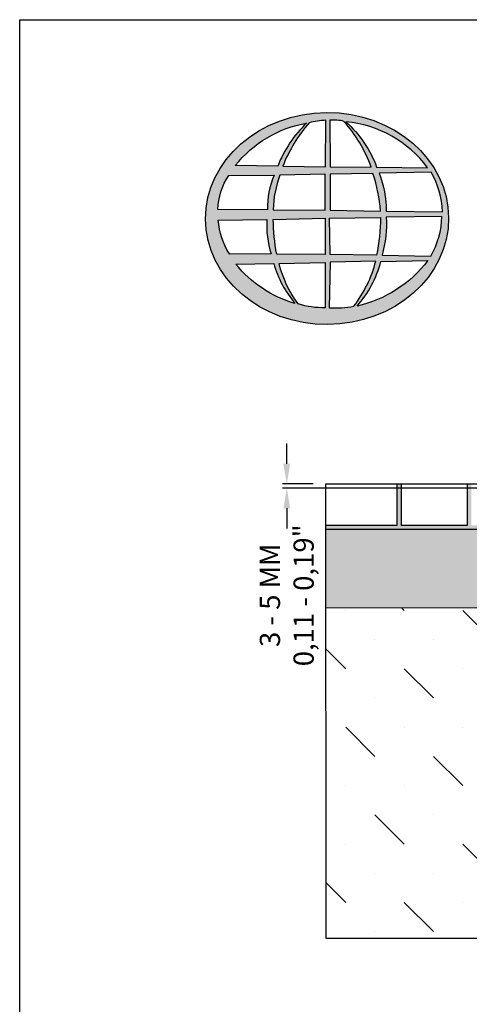
# Model space of a CAD drawing. Units: inches. Extents: x 0 to 220, y 0 to 280.
# Drawn here: x 0 to 53, y 164 to 280 of the extents above; entities that cross this region are included whole.
import ezdxf

# ---------------------------------------------------------------- set-up
doc = ezdxf.new("R2010")
doc.units = ezdxf.units.IN
doc.header["$LTSCALE"] = 10
doc.header["$MEASUREMENT"] = 0
doc.layers.get('Defpoints').update_dxf_attribs({"linetype": 'CONTINUOUS'})
for name, color, linetype in [('588-LOGO$0$CADdetails-9-EXTRAFINE', 9, 'CONTINUOUS'), ('588-LOGO$0$FRAME', 7, 'CONTINUOUS'), ('CADdetails-1-FINE', 1, 'CONTINUOUS'), ('CADdetails-7-VERYFINE', 7, 'CONTINUOUS'), ('CADdetails-9-EXTRAFINE', 9, 'CONTINUOUS')]:
    doc.layers.add(name, color=color, linetype=linetype)
doc.styles.add('CADdetails-DIMENSIONS', font='ARIALN.TTF', dxfattribs={"height": 2.38})
doc.dimstyles.new('CADdetails-LEADER', dxfattribs={"dimtxt": 2.38, "dimasz": 2.38, "dimexe": 0.5, "dimexo": 1.5, "dimgap": 1, "dimtad": 0, "dimzin": 0, "dimdsep": 46, "dimtxsty": 'CADdetails-DIMENSIONS', "dimcen": 1, "dimclrd": 256, "dimclre": 256, "dimclrt": 256, "dimadec": 0, "dimazin": 0, "dimtfac": 1, "dimtdec": 4, "dimtofl": 0, "dimtmove": 0, "dimatfit": 3, "dimfxl": 1, "dimtolj": 1, "dimtzin": 0, "dimarcsym": 0})

# ---------------------------------------------------------------- blocks, each defined once
blk = doc.blocks.new('*D1')
at = {"layer": 'CADdetails-7-VERYFINE', "lineweight": -2, "transparency": 16777216}
for p, q in [((31.47, 227.64), (31.47, 230.02)), ((34.58, 225.26), (30.97, 225.26)), ((101.47, 224.77), (30.97, 224.77)), ((31.47, 222.39), (31.47, 220.01))]:
    blk.add_line(p, q, dxfattribs=at)
at = {"layer": 'CADdetails-7-VERYFINE', "transparency": 16777216}
for points in [[(31.07, 227.64), (31.87, 227.64), (31.47, 225.26)], [(31.07, 222.39), (31.87, 222.39), (31.47, 224.77)]]:
    blk.add_solid(points, dxfattribs=at)
at = {"layer": 'Defpoints', "color": 0, "transparency": 16777216}
for p in [(36.08, 225.26), (31.47, 224.77), (102.97, 224.77)]:
    blk.add_point(p, dxfattribs=at)
at = {"layer": 'CADdetails-7-VERYFINE', "transparency": 16777216, "insert": (31.47, 212.13), "char_height": 2.38, "attachment_point": 5, "rotation": 90, "style": 'CADdetails-DIMENSIONS'}
blk.add_mtext('\\A1;3 - 5 MM^J0,11 - 0,19"', dxfattribs=at)

msp = doc.modelspace()

# ---------------------------------------------------------------- hatches: boundary and pattern name
at = {"layer": '588-LOGO$0$CADdetails-9-EXTRAFINE', "true_color": 0x2c4469}
h = msp.add_hatch(color=177, dxfattribs=at)
h.set_gradient(color1=(44, 68, 105), color2=(44, 68, 105), tint=1)
edge = h.paths.add_edge_path()
edge.add_ellipse((36.221, 256.56), major_axis=(-14.319, -0.061), ratio=0.8729974, start_angle=0, end_angle=360, ccw=False)
h.paths.add_polyline_path([(24.633, 261.64), (29.983, 261.672, 0.1026492), (29.186, 257.599), (23.35, 257.622, -0.1362015)], flags=16)
h.paths.add_polyline_path([(25.4, 262.801, -0.1818751), (33.814, 267.816, 0.1088447), (30.41, 262.747)], flags=16)
h.paths.add_polyline_path([(23.392, 256.371), (29.122, 256.437, 0.0926452), (29.639, 252.387), (24.746, 252.34, -0.1270762)], flags=16)
h.paths.add_polyline_path([(30.664, 261.679), (35.988, 261.784), (35.99, 257.528), (29.862, 257.599, -0.0827758)], flags=16)
h.paths.add_polyline_path([(29.879, 256.457), (35.995, 256.589), (35.986, 252.311), (30.288, 252.344, -0.0453127)], flags=16)
h.paths.add_polyline_path([(31.005, 262.745, -0.0806009), (34.099, 267.858, -0.0434261), (36.071, 268.145), (36.02, 262.663)], flags=16)
h.paths.add_polyline_path([(25.479, 251.171), (29.941, 251.241, 0.1021332), (32.423, 246.55, -0.1542532)], flags=16)
h.paths.add_polyline_path([(30.572, 251.239), (35.991, 251.383), (35.99, 246.038, -0.0855151), (32.799, 246.487, -0.098155)], flags=16)
h.paths.add_polyline_path([(36.571, 261.781), (41.627, 261.851, -0.0652834), (42.508, 257.435), (36.571, 257.526)], flags=16)
h.paths.add_polyline_path([(36.567, 262.666), (36.553, 268.147, -0.0792148), (38.212, 268.012, -0.0929725), (41.422, 262.613)], flags=16)
h.paths.add_polyline_path([(36.514, 256.598), (42.504, 256.675, -0.0524513), (42.05, 252.248), (36.572, 252.313)], flags=16)
h.paths.add_polyline_path([(36.576, 251.399), (41.966, 251.518, -0.0979948), (39.374, 246.215, -0.0638519), (36.485, 246.035)], flags=16)
h.paths.add_polyline_path([(38.443, 267.972, -0.2129148), (48.071, 262.547), (42.061, 262.627, 0.1190602)], flags=16)
h.paths.add_polyline_path([(42.339, 261.901), (48.468, 262.037, -0.1274706), (49.802, 257.364), (43.201, 257.438, 0.0968513)], flags=16)
h.paths.add_polyline_path([(43.19, 256.72), (49.748, 256.787, -0.1293719), (48.436, 252.131), (42.697, 252.251, 0.0878625)], flags=16)
h.paths.add_polyline_path([(42.567, 251.495), (48.099, 251.602, -0.1786281), (39.753, 246.238, 0.1184119)], flags=16)
at = {"layer": 'CADdetails-9-EXTRAFINE'}
h = msp.add_hatch(dxfattribs=at)
h.set_pattern_fill('AR-SAND', color=256, scale=0.292237)
h.set_pattern_definition([(37.5, (-1884.5645, -350.3246), (-0.01840897, 0.56308851), [0, -0.44419969, 0, -0.49680229, 0, -0.47488454]), (7.5, (-1884.5645, -350.3246), (0.5171936, 0.82473449), [0, -0.23963405, 0, -0.4003642, 0, -0.15342424]), (327.5, (-1884.92397, -350.3246), (0.91006636, 0.00165378), [0, -0.14611832, 0, -0.52602595, 0, -0.68675611]), (317.5, (-1884.924, -350.3246), (0.87850034, 0.25648896), [0, -0.07305916, 0, -0.34483924, 0, -0.39451947])])
h.paths.add_polyline_path([(83.419, 220.378), (78.064, 220.376), (78.062, 225.257), (77.574, 225.257), (77.577, 220.376), (69.784, 220.372), (69.782, 225.257), (69.294, 225.257), (69.297, 220.372), (61.504, 220.369), (61.501, 225.257), (61.014, 225.257), (61.017, 220.368), (53.224, 220.365), (53.221, 225.257), (52.734, 225.257), (52.737, 220.365), (44.944, 220.361), (44.941, 225.257), (44.454, 225.257), (44.456, 220.361), (36.081, 220.358), (36.081, 219.879), (83.419, 219.908)])
h.paths.add_polyline_path([(86.342, 225.257), (85.855, 225.257), (85.857, 220.379), (86.344, 220.38)])
h.paths.add_polyline_path([(94.622, 225.257), (94.135, 225.257), (94.137, 220.383), (94.624, 220.383)])
h.paths.add_polyline_path([(102.902, 224.77), (102.415, 225.257), (102.417, 220.387), (102.902, 220.387)])
h.paths.add_polyline_path([(115.988, 225.257), (115.501, 224.77), (115.501, 220.386), (115.988, 220.386)])
h.paths.add_polyline_path([(124.268, 225.257), (123.781, 225.257), (123.781, 220.386), (124.268, 220.386)])
h.paths.add_polyline_path([(132.548, 225.257), (132.061, 225.257), (132.061, 220.386), (132.548, 220.386)])
h.paths.add_polyline_path([(140.828, 225.257), (140.341, 225.257), (140.341, 220.386), (134.983, 220.386), (134.983, 219.899), (182.264, 219.899), (182.263, 220.386), (173.948, 220.386), (173.948, 225.257), (173.461, 225.257), (173.461, 220.386), (165.668, 220.386), (165.668, 225.257), (165.181, 225.257), (165.181, 220.386), (157.388, 220.386), (157.388, 225.257), (156.901, 225.257), (156.901, 220.386), (149.108, 220.386), (149.108, 225.257), (148.621, 225.257), (148.621, 220.386), (140.828, 220.386)])
h = msp.add_hatch(dxfattribs=at)
h.set_pattern_fill('GRAVEL', color=256, scale=9.741221)
h.set_pattern_definition([(228.012788, (-3734.5259, -426.2062), (-77.92977089, -87.67099225), [1.310545, -129.744185]), (184.969741, (-3735.4026, -427.18035), (116.894656333, 9.74122136), [2.248936, -222.644623]), (132.510447, (-3737.6431, -427.3752), (97.41221361, -107.15343497), [1.585754, -156.98984]), (267.273689, (-3741.44216, -429.8105), (9.74122136, 194.82442722), [2.047975, -202.749476]), (292.833654, (-3741.53957, -431.85614), (-48.706106805, 116.89465633), [2.008201, -198.812221]), (357.273689, (-3740.76027, -433.70697), (-194.82442722, 9.74122136), [2.047975, -202.749476]), (37.69424, (-3738.7146, -433.8044), (-126.635877694, -97.41221361), [2.708342, -268.125643]), (72.255328, (-3736.57155, -432.14838), (68.188549527, 214.306869943), [2.556954, -253.13851]), (121.429566, (-3735.79225, -429.71307), (-77.92977089, 126.635877694), [2.05491, -203.43638]), (175.236358, (-3736.8638, -427.95965), (107.15343497, -9.74122136), [2.345998, -114.95384]), (222.397438, (-3739.20168, -427.76483), (-116.894656333, -107.153434972), [3.033884, -300.354731]), (138.814075, (-3731.79835, -429.9079), (-68.18854953, 58.44732817), [1.035502, -102.515102]), (171.469234, (-3732.57764, -429.226), (126.635877694, -19.48244272), [1.970035, -195.033975]), (225, (-3734.526, -428.934), (-1e-15, -9.741221), [1.377613, -12.398554]), (203.19859, (-3735.2078, -427.7648), (48.7061068, 19.48244272), [0.741872, -73.44506]), (291.80141, (-3735.8897, -428.057), (-9.7412214, 29.2236641), [1.049159, -51.408924]), (30.963757, (-3735.5, -429.0312), (29.2236641, 19.4824427), [1.704022, -55.09657]), (161.56505, (-3734.0388, -428.1545), (19.4824427, -9.7412214), [1.232177, -29.57227]), (16.38954, (-3741.53957, -428.05706), (97.41221361, 29.22366408), [1.726144, -170.888738]), (70.346176, (-3739.88356, -427.57), (-38.96488544, -107.15343497), [1.44814, -143.365527]), (293.19859, (-3734.0388, -426.2062), (-19.48244272, 48.7061068), [1.483734, -72.703198]), (343.61046, (-3733.45435, -427.57), (-97.41221361, 29.22366408), [1.726144, -170.888738]), (339.443955, (-3741.5396, -434.0966), (-48.7061068, 19.48244272), [1.66458, -81.564452]), (294.77514, (-3739.981, -434.6811), (-48.7061068, 107.15343497), [1.394729, -138.078336]), (66.80141, (-3733.9414, -435.9475), (19.48244272, 48.7061068), [1.483734, -72.703198]), (17.354025, (-3733.35694, -434.5837), (-126.63587769, -38.96488544), [1.63293, -161.659695]), (69.443955, (-3738.7146, -435.9475), (-19.48244272, -48.7061068), [0.83229, -82.396742]), (101.30993, (-3734.5259, -435.9475), (-9.7412214, 38.9648854), [0.496705, -49.173973]), (165.963757, (-3734.6233, -435.4604), (29.2236641, -9.7412214), [2.008201, -38.155883]), (186.009006, (-3736.57155, -434.97333), (97.41221361, 9.74122136), [1.86106, -184.244712]), (303.69007, (-3735.5, -429.908), (-9.7412214, 19.4824427), [1.404898, -33.717575]), (353.157227, (-3734.7207, -431.07684), (165.600763138, -19.482442722), [2.45278, -242.824906]), (60.945396, (-3732.2854, -431.3691), (-38.96488544, -68.18854953), [1.002917, -99.289095]), (90, (-3731.798, -430.492), (-9.741221, 9.741221), [0.584473, -9.156748]), (120.256437, (-3736.7664, -434.6811), (38.96488544, -68.18854953), [1.35329, -133.976083]), (48.012788, (-3737.44826, -433.51215), (77.92977089, 87.67099225), [2.62109, -128.43364]), (0, (-3735.695, -431.564), (9.741221, 9.741221), [2.532718, -7.208504]), (325.304846, (-3733.1621, -431.5639), (97.41221361, -68.18854953), [1.540223, -152.48201]), (254.054604, (-3731.8958, -432.4406), (-9.74122136, -38.96488544), [1.418341, -69.49882]), (207.645975, (-3732.2854, -433.8044), (-185.08320586, -97.41221361), [2.309303, -228.621343]), (175.426079, (-3734.33106, -434.8759), (-126.635877694, 9.74122136), [2.443089, -241.8655])])
h.paths.add_polyline_path([(83.419, 210.645), (83.419, 219.908), (36.081, 219.879), (36.087, 210.625)])
h.paths.add_polyline_path([(134.983, 219.899), (134.983, 210.645), (182.269, 210.645), (182.264, 219.899)])
h = msp.add_hatch(dxfattribs=at)
h.set_pattern_fill('MUDST', color=256, scale=19.482443, angle=135)
h.set_pattern_definition([(135, (-2923.46, -416.465), (-10.3321255, 3.444042), [4.870611, -4.870611, 0, -4.870611, 0, -4.870611])])
h.paths.add_polyline_path([(109.201, 190.975), (83.419, 190.975), (83.419, 210.645), (81.548, 210.645), (36.084, 210.625), (36.11, 171.68), (109.201, 171.68)])
h.paths.add_polyline_path([(182.267, 210.645), (136.379, 210.645), (134.983, 210.523), (134.983, 190.975), (109.201, 190.975), (109.201, 171.68), (182.293, 171.68)])

# ---------------------------------------------------------------- linework, layer by layer
at = {"layer": '588-LOGO$0$CADdetails-9-EXTRAFINE', "color": 177, "true_color": 0x2c4469}
for points in [[(30.41, 262.747), (25.4, 262.801, -0.1818751), (33.814, 267.816, 0.1088447), (30.41, 262.747, 2.1431318)], [(31.005, 262.745), (36.02, 262.663), (36.071, 268.145, 0.0434261), (34.099, 267.858, 0.0806009), (31.005, 262.745, -20.6612599)], [(36.553, 268.147), (36.567, 262.666), (41.422, 262.613, 0.0929725), (38.212, 268.012, 0.0792148), (36.553, 268.147, -1.8297864)], [(38.443, 267.972, -0.1190602), (42.061, 262.627), (48.071, 262.547, 0.2129148), (38.443, 267.972, 0.7029969)], [(23.35, 257.622, -0.1362015), (24.633, 261.64), (29.983, 261.672, 0.1026492), (29.186, 257.599), (23.35, 257.622)], [(29.862, 257.599), (35.99, 257.528), (35.988, 261.784), (30.664, 261.679, 0.0827758), (29.862, 257.599, 1.1133436)], [(36.571, 261.781), (36.571, 257.526), (42.508, 257.435, 0.0652834), (41.627, 261.851), (36.571, 261.781)], [(42.339, 261.901, -0.0968513), (43.201, 257.438), (49.802, 257.364, 0.1274706), (48.468, 262.037), (42.339, 261.901)], [(29.879, 256.457), (35.995, 256.589), (35.986, 252.311), (30.288, 252.344, -0.0453127), (29.879, 256.457, -0.7222767)], [(36.514, 256.598), (42.504, 256.675, -0.0524513), (42.05, 252.248), (36.572, 252.313), (36.514, 256.598)], [(42.697, 252.251), (48.436, 252.131, 0.1293719), (49.748, 256.787), (43.19, 256.72, -0.0878625), (42.697, 252.251, 1.1728599)], [(23.392, 256.371), (29.122, 256.437, 0.0926452), (29.639, 252.387), (24.746, 252.34, -0.1270762), (23.392, 256.371, -1.1708614)], [(25.479, 251.171), (29.941, 251.241, 0.1021332), (32.423, 246.55, -0.1542532), (25.479, 251.171, -1.1669671)], [(30.572, 251.239), (35.991, 251.383), (35.99, 246.038, -0.0855151), (32.799, 246.487, -0.098155), (30.572, 251.239, 11.5204229)], [(36.576, 251.399), (36.485, 246.035, 0.0638519), (39.374, 246.215, 0.0979948), (41.966, 251.518), (36.576, 251.399)], [(39.753, 246.238, 0.1184119), (42.567, 251.495), (48.099, 251.602, -0.1786281), (39.753, 246.238, -0.4708282)]]:
    msp.add_lwpolyline(points, format="xyb", dxfattribs=at)
at = {"layer": '588-LOGO$0$CADdetails-9-EXTRAFINE', "color": 177, "true_color": 0x2c4469, "extrusion": (0, 0, -1)}
msp.add_ellipse((36.221, 256.56), major_axis=(-14.319, -0.061), ratio=0.8729974, start_param=-1.5707963, end_param=4.712389, dxfattribs=at)
at = {"layer": '588-LOGO$0$FRAME'}
for p, q in [((0, 0), (0, 280)), ((0, 280), (216, 280))]:
    msp.add_line(p, q, dxfattribs=at)
at = {"layer": 'CADdetails-1-FINE'}
for p, q in [((36.142, 225.257), (102.415, 225.257)), ((44.454, 225.231), (44.456, 220.361)), ((44.941, 225.232), (44.944, 220.361)), ((52.734, 225.235), (52.737, 220.365)), ((44.456, 220.361), (36.08, 220.358)), ((83.419, 219.908), (36.08, 219.879)), ((52.737, 220.365), (44.944, 220.361)), ((83.419, 210.645), (36.084, 210.625))]:
    msp.add_line(p, q, dxfattribs=at)
msp.add_lwpolyline([(115.988, 225.257), (182.26, 225.257), (182.293, 171.68), (36.11, 171.68), (36.078, 225.257), (102.415, 225.257)], dxfattribs=at)

# ---------------------------------------------------------------- dimensions: what is measured, and where the dimension line sits
at = {"layer": 'CADdetails-7-VERYFINE'}
dim = msp.add_linear_dim(base=(31.471, 224.77), p1=(36.078, 225.257), p2=(102.966, 224.77), angle=90, text='3 - 5 MM^J0,11 - 0,19"', dimstyle='CADdetails-LEADER', dxfattribs=at)
dim.commit()
dim.dimension.update_dxf_attribs({"geometry": '*D1', "text_midpoint": (31.471, 212.125)})

doc.saveas('drawing.dxf')
